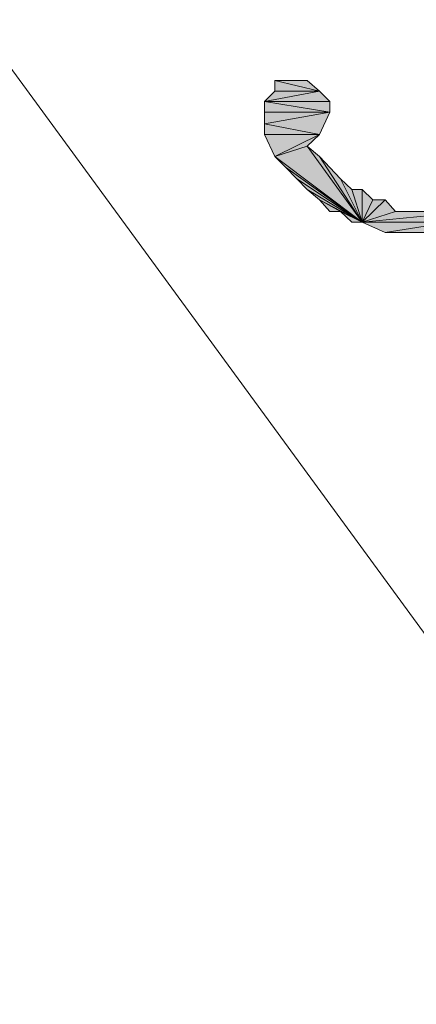
# Model space of a CAD drawing. Units: inches. Extents: x 78 to 172, y -222 to -91.
# Drawn here: x 165 to 166, y -188 to -184 of the extents above; entities that cross this region are included whole.
import ezdxf

# ---------------------------------------------------------------- set-up
doc = ezdxf.new("R2010")
doc.units = ezdxf.units.IN
doc.header["$MEASUREMENT"] = 0
doc.layers.add('Layer 1', color=7, linetype='Continuous')

msp = doc.modelspace()

# ---------------------------------------------------------------- hatches: boundary and pattern name
at = {"layer": 'Layer 1'}
h = msp.add_hatch(color=7, dxfattribs=at)
h.dxf.hatch_style = 2
h.paths.add_polyline_path([(165.5107, -184.6916), (165.4776, -184.7246), (165.6512, -184.6916)])
h.paths.add_polyline_path([(165.5107, -184.6916), (165.6512, -184.6916), (165.5107, -184.6585)])
h = msp.add_hatch(color=7, dxfattribs=at)
h.dxf.hatch_style = 2
h.paths.add_polyline_path([(165.5107, -184.6585), (165.6512, -184.6916), (165.6126, -184.6585)])
h = msp.add_hatch(color=7, dxfattribs=at)
h.dxf.hatch_style = 2
h.paths.add_polyline_path([(165.6843, -184.7246), (165.4776, -184.7246), (165.6843, -184.7577)])
h.paths.add_polyline_path([(165.4776, -184.7246), (165.6843, -184.7246), (165.6512, -184.6916)])
h = msp.add_hatch(color=7, dxfattribs=at)
h.dxf.hatch_style = 2
h.paths.add_polyline_path([(165.4776, -184.7949), (165.6512, -184.828), (165.6843, -184.7577)])
h.paths.add_polyline_path([(165.6843, -184.7577), (165.4776, -184.7577), (165.4776, -184.7949)])
h.paths.add_polyline_path([(165.4776, -184.7577), (165.6843, -184.7577), (165.4776, -184.7246)])
h = msp.add_hatch(color=7, dxfattribs=at)
h.dxf.hatch_style = 2
h.paths.add_polyline_path([(165.4776, -184.828), (165.5107, -184.8983), (165.6512, -184.828)])
h.paths.add_polyline_path([(165.4776, -184.828), (165.6512, -184.828), (165.4776, -184.7949)])
h = msp.add_hatch(color=7, dxfattribs=at)
h.dxf.hatch_style = 2
h.paths.add_polyline_path([(165.6126, -184.8652), (165.5107, -184.8983), (165.7863, -185.105)])
h.paths.add_polyline_path([(165.6512, -184.828), (165.6126, -184.8652), (165.5107, -184.8983)])
h = msp.add_hatch(color=7, dxfattribs=at)
h.dxf.hatch_style = 2
h.paths.add_polyline_path([(165.7863, -185.105), (165.6512, -184.8983), (165.6126, -184.8652)])
h = msp.add_hatch(color=7, dxfattribs=at)
h.dxf.hatch_style = 2
h.paths.add_polyline_path([(165.7863, -185.105), (165.5437, -184.9313), (165.5107, -184.8983)])
h.paths.add_polyline_path([(165.5796, -184.9686), (165.7863, -185.105), (165.5437, -184.9313)])
h = msp.add_hatch(color=7, dxfattribs=at)
h.dxf.hatch_style = 2
h.paths.add_polyline_path([(165.7863, -185.105), (165.7174, -184.9686), (165.6512, -184.8983)])
h = msp.add_hatch(color=7, dxfattribs=at)
h.dxf.hatch_style = 2
h.paths.add_polyline_path([(165.6512, -185.0347), (165.6843, -185.0719), (165.7174, -185.0719), (165.7863, -185.105), (165.6126, -185.0016)])
h.paths.add_polyline_path([(165.6126, -185.0016), (165.7863, -185.105), (165.5796, -184.9686)])
h = msp.add_hatch(color=7, dxfattribs=at)
h.dxf.hatch_style = 2
h.paths.add_polyline_path([(165.7863, -185.105), (165.7532, -185.0016), (165.7174, -184.9686)])
h = msp.add_hatch(color=7, dxfattribs=at)
h.dxf.hatch_style = 2
h.paths.add_polyline_path([(165.7532, -185.0016), (165.7863, -185.105), (165.7863, -185.0016)])
h = msp.add_hatch(color=7, dxfattribs=at)
h.dxf.hatch_style = 2
h.paths.add_polyline_path([(165.7863, -185.105), (165.8193, -185.0347), (165.7863, -185.0016)])
h = msp.add_hatch(color=7, dxfattribs=at)
h.dxf.hatch_style = 2
h.paths.add_polyline_path([(165.7863, -185.105), (165.891, -185.0719), (165.8579, -185.0347)])
h = msp.add_hatch(color=7, dxfattribs=at)
h.dxf.hatch_style = 2
h.paths.add_polyline_path([(165.8193, -185.0347), (165.7863, -185.105), (165.8579, -185.0347)])
h = msp.add_hatch(color=7, dxfattribs=at)
h.dxf.hatch_style = 2
h.paths.add_polyline_path([(165.7532, -185.105), (165.7863, -185.105), (165.7174, -185.0719)])
h = msp.add_hatch(color=7, dxfattribs=at)
h.dxf.hatch_style = 2
h.paths.add_polyline_path([(165.7863, -185.105), (166.0977, -185.105), (166.1308, -185.0719)])
h = msp.add_hatch(color=7, dxfattribs=at)
h.dxf.hatch_style = 2
edge = h.paths.add_edge_path()
edge.add_spline(control_points=[(165.891, -185.0719), (165.891, -185.0719), (165.7863, -185.105), (165.7863, -185.105), (165.7863, -185.105), (166.1308, -185.0719), (166.1308, -185.0719), (166.1308, -185.0719), (165.891, -185.0719), (165.891, -185.0719), (165.891, -185.0719), (166.1308, -185.0719), (166.1308, -185.0719), (166.1308, -185.0719), (165.891, -185.0719), (165.891, -185.0719)], knot_values=[0, 0, 0, 0, 1, 1, 1, 2, 2, 2, 3, 3, 3, 4, 4, 4, 5, 5, 5, 5], degree=3, periodic=1)
edge = h.paths.add_edge_path()
edge.add_spline(control_points=[(166.1308, -185.0719), (166.1308, -185.0719), (166.1997, -185.0719), (166.1997, -185.0719), (166.1997, -185.0719), (166.1308, -185.0719), (166.1308, -185.0719)], knot_values=[0, 0, 0, 0, 1, 1, 1, 2, 2, 2, 2], degree=3, periodic=1)
h = msp.add_hatch(color=7, dxfattribs=at)
h.dxf.hatch_style = 2
h.paths.add_polyline_path([(165.7863, -185.105), (165.8579, -185.1381), (166.0646, -185.105)])
edge = h.paths.add_edge_path()
edge.add_spline(control_points=[(165.7863, -185.105), (165.7863, -185.105), (166.0646, -185.105), (166.0646, -185.105), (166.0646, -185.105), (165.7863, -185.105), (165.7863, -185.105)], knot_values=[0, 0, 0, 0, 1, 1, 1, 2, 2, 2, 2], degree=3, periodic=1)
edge = h.paths.add_edge_path()
edge.add_spline(control_points=[(166.0646, -185.105), (166.0646, -185.105), (166.0977, -185.105), (166.0977, -185.105), (166.0977, -185.105), (166.0646, -185.105), (166.0646, -185.105)], knot_values=[0, 0, 0, 0, 1, 1, 1, 2, 2, 2, 2], degree=3, periodic=1)
h = msp.add_hatch(color=7, dxfattribs=at)
h.dxf.hatch_style = 2
h.paths.add_polyline_path([(165.8579, -185.1381), (166.026, -185.1381), (166.0646, -185.105)])

# ---------------------------------------------------------------- linework, layer by layer
at = {"layer": 'Layer 1', "color": 7, "lineweight": 13}
for points in [[(161.8506, -180.7559), (168.3411, -189.6277)], [(165.5107, -184.6585), (165.5107, -184.6916), (165.6512, -184.6916), (165.5107, -184.6585)], [(165.6512, -184.6916), (165.5107, -184.6585), (165.6126, -184.6585), (165.6512, -184.6916)], [(165.6512, -184.6916), (165.6843, -184.7246), (165.4776, -184.7246), (165.6512, -184.6916)], [(165.5107, -184.6916), (165.6512, -184.6916), (165.4776, -184.7246), (165.5107, -184.6916)], [(165.4776, -184.7246), (165.4776, -184.7577), (165.6843, -184.7577), (165.4776, -184.7246)], [(165.6843, -184.7246), (165.4776, -184.7246), (165.6843, -184.7577), (165.6843, -184.7246)], [(165.6843, -184.7577), (165.4776, -184.7949), (165.6512, -184.828), (165.6843, -184.7577)], [(165.4776, -184.7577), (165.6843, -184.7577), (165.4776, -184.7949), (165.4776, -184.7577)], [(165.4776, -184.7949), (165.4776, -184.828), (165.6512, -184.828), (165.4776, -184.7949)], [(165.4776, -184.828), (165.6512, -184.828), (165.5107, -184.8983), (165.4776, -184.828)], [(165.6512, -184.828), (165.6126, -184.8652), (165.5107, -184.8983), (165.6512, -184.828)], [(165.6126, -184.8652), (165.5107, -184.8983), (165.7863, -185.105), (165.6126, -184.8652)], [(165.6126, -184.8652), (165.6512, -184.8983), (165.7863, -185.105), (165.6126, -184.8652)], [(165.7863, -185.105), (165.5437, -184.9313), (165.5107, -184.8983), (165.7863, -185.105)], [(165.6512, -184.8983), (165.7174, -184.9686), (165.7863, -185.105), (165.6512, -184.8983)], [(165.5796, -184.9686), (165.7863, -185.105), (165.5437, -184.9313), (165.5796, -184.9686)], [(165.7863, -185.105), (165.6126, -185.0016), (165.5796, -184.9686), (165.7863, -185.105)], [(165.7174, -184.9686), (165.7532, -185.0016), (165.7863, -185.105), (165.7174, -184.9686)], [(165.6512, -185.0347), (165.7863, -185.105), (165.6126, -185.0016), (165.6512, -185.0347)], [(165.7532, -185.0016), (165.7863, -185.0016), (165.7863, -185.105), (165.7532, -185.0016)], [(165.7863, -185.0016), (165.8193, -185.0347), (165.7863, -185.105), (165.7863, -185.0016)], [(165.7174, -185.0719), (165.6512, -185.0347), (165.7863, -185.105), (165.7174, -185.0719)], [(165.6843, -185.0719), (165.7174, -185.0719), (165.6512, -185.0347), (165.6843, -185.0719)], [(165.8579, -185.0347), (165.891, -185.0719), (165.7863, -185.105), (165.8579, -185.0347)], [(165.8193, -185.0347), (165.8579, -185.0347), (165.7863, -185.105), (165.8193, -185.0347)], [(165.7174, -185.0719), (165.7863, -185.105), (165.7532, -185.105), (165.7174, -185.0719)], [(166.1308, -185.0719), (165.7863, -185.105), (166.0977, -185.105), (166.1308, -185.0719)], [(166.1308, -185.0719), (165.891, -185.0719), (165.7863, -185.105), (166.1308, -185.0719)], [(166.1997, -185.0719), (166.1308, -185.0719), (165.891, -185.0719), (166.1997, -185.0719)], [(166.1997, -185.0719), (165.891, -185.0719), (165.993, -185.0719), (166.1997, -185.0719)], [(166.0646, -185.105), (165.7863, -185.105), (165.8579, -185.1381), (166.0646, -185.105)], [(166.0977, -185.105), (166.0646, -185.105), (165.7863, -185.105), (166.0977, -185.105)], [(166.0646, -185.105), (166.026, -185.1381), (165.8579, -185.1381), (166.0646, -185.105)]]:
    msp.add_lwpolyline(points, dxfattribs=at)
at = {"layer": 'Layer 1', "lineweight": 0}
for points in [[(165.5107, -184.6916), (165.6512, -184.6916), (165.5107, -184.6585), (165.5107, -184.6916)], [(165.5107, -184.6585), (165.6512, -184.6916), (165.6126, -184.6585), (165.5107, -184.6585)], [(165.4776, -184.7246), (165.6843, -184.7246), (165.6512, -184.6916), (165.4776, -184.7246)], [(165.5107, -184.6916), (165.4776, -184.7246), (165.6512, -184.6916), (165.5107, -184.6916)], [(165.4776, -184.7577), (165.6843, -184.7577), (165.4776, -184.7246), (165.4776, -184.7577)], [(165.6843, -184.7246), (165.4776, -184.7246), (165.6843, -184.7577), (165.6843, -184.7246)], [(165.4776, -184.7949), (165.6512, -184.828), (165.6843, -184.7577), (165.4776, -184.7949)], [(165.6843, -184.7577), (165.4776, -184.7577), (165.4776, -184.7949), (165.6843, -184.7577)], [(165.4776, -184.828), (165.6512, -184.828), (165.4776, -184.7949), (165.4776, -184.828)], [(165.4776, -184.828), (165.5107, -184.8983), (165.6512, -184.828), (165.4776, -184.828)], [(165.6512, -184.828), (165.6126, -184.8652), (165.5107, -184.8983), (165.6512, -184.828)], [(165.6126, -184.8652), (165.5107, -184.8983), (165.7863, -185.105), (165.6126, -184.8652)], [(165.7863, -185.105), (165.6512, -184.8983), (165.6126, -184.8652), (165.7863, -185.105)], [(165.7863, -185.105), (165.5437, -184.9313), (165.5107, -184.8983), (165.7863, -185.105)], [(165.7863, -185.105), (165.7174, -184.9686), (165.6512, -184.8983), (165.7863, -185.105)], [(165.5796, -184.9686), (165.7863, -185.105), (165.5437, -184.9313), (165.5796, -184.9686)], [(165.6126, -185.0016), (165.7863, -185.105), (165.5796, -184.9686), (165.6126, -185.0016)], [(165.7863, -185.105), (165.7532, -185.0016), (165.7174, -184.9686), (165.7863, -185.105)], [(165.6512, -185.0347), (165.6843, -185.0719), (165.7174, -185.0719), (165.7863, -185.105), (165.6126, -185.0016), (165.6512, -185.0347)], [(165.7532, -185.0016), (165.7863, -185.105), (165.7863, -185.0016), (165.7532, -185.0016)], [(165.7863, -185.105), (165.8193, -185.0347), (165.7863, -185.0016), (165.7863, -185.105)], [(165.7863, -185.105), (165.891, -185.0719), (165.8579, -185.0347), (165.7863, -185.105)], [(165.8193, -185.0347), (165.7863, -185.105), (165.8579, -185.0347), (165.8193, -185.0347)], [(165.7532, -185.105), (165.7863, -185.105), (165.7174, -185.0719), (165.7532, -185.105)], [(165.7863, -185.105), (166.0977, -185.105), (166.1308, -185.0719), (165.7863, -185.105)], [(165.993, -185.0719), (165.891, -185.0719), (166.1997, -185.0719), (165.993, -185.0719)], [(165.7863, -185.105), (165.8579, -185.1381), (166.0646, -185.105), (165.7863, -185.105)], [(165.8579, -185.1381), (166.026, -185.1381), (166.0646, -185.105), (165.8579, -185.1381)]]:
    msp.add_lwpolyline(points, dxfattribs=at)
at = {"layer": 'Layer 1', "color": 7, "lineweight": 13}
for points in [[(165.7863, -185.0016), (165.7863, -185.0016), (165.7532, -185.0016), (165.7532, -185.0016), (165.7532, -185.0016), (165.7863, -185.0016), (165.7863, -185.0016)], [(165.8579, -185.0347), (165.8579, -185.0347), (165.8193, -185.0347), (165.8193, -185.0347), (165.8193, -185.0347), (165.8579, -185.0347), (165.8579, -185.0347)]]:
    msp.add_open_spline(points, degree=3, knots=[0, 0, 0, 0, 1, 1, 1, 2, 2, 2, 2], dxfattribs=at)
at = {"layer": 'Layer 1', "lineweight": 0}
for points, knots in [([(165.891, -185.0719), (165.891, -185.0719), (165.7863, -185.105), (165.7863, -185.105), (165.7863, -185.105), (166.1308, -185.0719), (166.1308, -185.0719), (166.1308, -185.0719), (165.891, -185.0719), (165.891, -185.0719), (165.891, -185.0719), (166.1308, -185.0719), (166.1308, -185.0719), (166.1308, -185.0719), (165.891, -185.0719), (165.891, -185.0719)], [0, 0, 0, 0, 1, 1, 1, 2, 2, 2, 3, 3, 3, 4, 4, 4, 5, 5, 5, 5]), ([(165.7863, -185.105), (165.7863, -185.105), (166.0646, -185.105), (166.0646, -185.105), (166.0646, -185.105), (165.7863, -185.105), (165.7863, -185.105)], [0, 0, 0, 0, 1, 1, 1, 2, 2, 2, 2])]:
    msp.add_open_spline(points, degree=3, knots=knots, dxfattribs=at)

doc.saveas('drawing.dxf')
